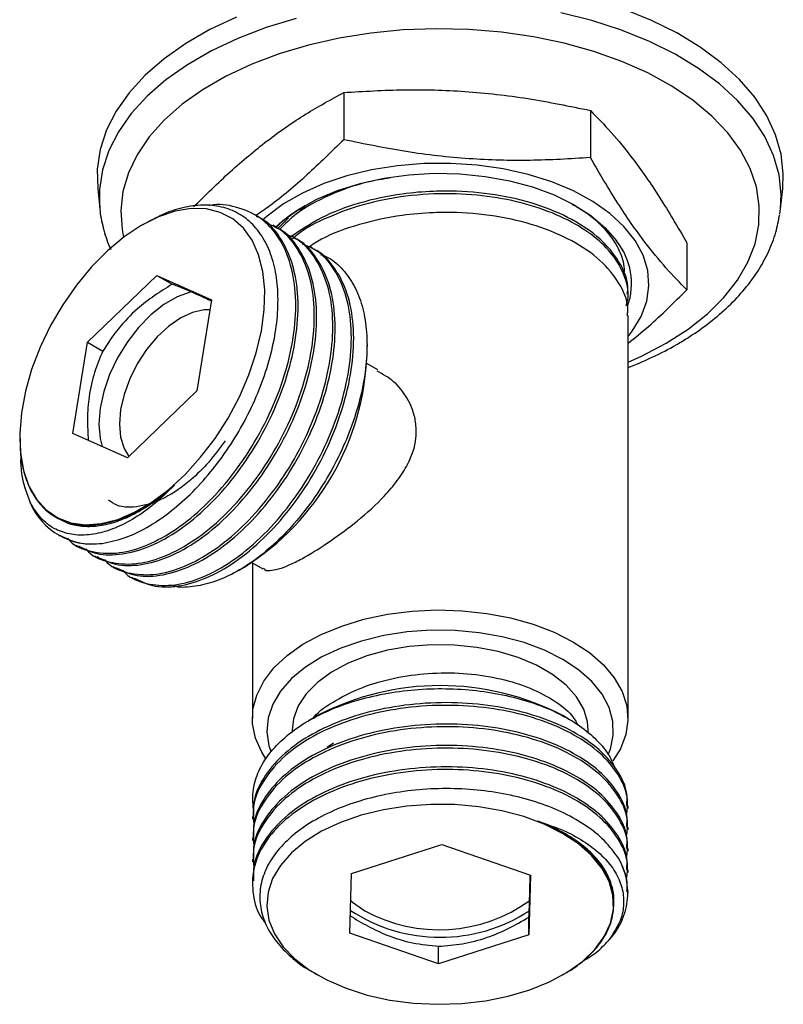
# Model space of a CAD drawing. Units: millimetres. Extents: x 5 to 995, y 5 to 995.
# Drawn here: x 206 to 258, y 184 to 252 of the extents above; entities that cross this region are included whole.
import ezdxf

# ---------------------------------------------------------------- set-up
doc = ezdxf.new("R2010")
doc.units = ezdxf.units.MM

msp = doc.modelspace()

# ---------------------------------------------------------------- linework, layer by layer
at = {"color": 7, "linetype": 'Continuous', "lineweight": 25}
for p, q in [((227.994, 246.82), (227.994, 243.554)), ((245.065, 245.581), (245.065, 242.315)), ((210.966, 240.166), (211.117, 238.758)), ((258.224, 238.758), (258.375, 240.166)), ((211.096, 238.98), (211.117, 238.758)), ((225.347, 238.935), (224.925, 238.672)), ((225.162, 238.91), (225.326, 238.992)), ((258.181, 238.425), (258.224, 238.758)), ((221.98, 238.283), (221.82, 238.375)), ((224.175, 238.149), (223.445, 237.4)), ((214.293, 237.787), (214.05, 237.647)), ((223.263, 237.542), (223.103, 237.635)), ((224.546, 236.801), (224.385, 236.894)), ((225.829, 236.061), (225.668, 236.153)), ((251.741, 236.427), (251.741, 233.161)), ((210.263, 229.54), (215.066, 234.162)), ((215.066, 234.162), (218.854, 232.471)), ((215.066, 234.162), (216.129, 233.548)), ((218.854, 232.471), (217.839, 226.158)), ((247.67, 232.675), (247.67, 232.86)), ((247.67, 203.494), (247.67, 231.379)), ((209.249, 223.227), (210.263, 229.54)), ((210.263, 229.54), (211.326, 228.927)), ((229.608, 228.666), (229.608, 229.32)), ((230.359, 227.615), (229.592, 228.057)), ((217.839, 226.158), (213.037, 221.536)), ((213.037, 221.536), (209.249, 223.227)), ((208.259, 216.182), (208.34, 216.136)), ((209.462, 215.488), (209.622, 215.395)), ((210.745, 214.747), (210.905, 214.655)), ((221.642, 214.287), (222.406, 213.846)), ((221.67, 214.271), (221.67, 203.494)), ((212.028, 214.006), (212.188, 213.914)), ((220.751, 213.754), (221.124, 213.969)), ((213.311, 213.266), (213.471, 213.173)), ((226.184, 203.688), (225.601, 203.352)), ((243.53, 203.473), (243.157, 203.688)), ((224.42, 202.677), (224.42, 202.531)), ((244.92, 202.47), (244.92, 202.677)), ((226.847, 201.503), (227.283, 201.806)), ((247.67, 197.258), (247.67, 197.443)), ((221.67, 196.702), (221.67, 196.517)), ((247.67, 195.777), (247.67, 195.962)), ((221.67, 195.221), (221.67, 195.036)), ((228.525, 192.746), (234.778, 194.758)), ((234.778, 194.758), (240.924, 192.637)), ((247.67, 194.295), (247.67, 194.48)), ((221.67, 193.74), (221.67, 193.554)), ((247.67, 192.814), (247.67, 192.999)), ((221.67, 192.258), (221.67, 192.073)), ((228.417, 188.613), (228.525, 192.746)), ((240.924, 192.637), (240.816, 188.505)), ((247.67, 191.442), (247.67, 191.517)), ((240.816, 188.505), (240.816, 189.733)), ((234.562, 186.493), (228.417, 188.613)), ((240.816, 188.505), (234.562, 186.493)), ((234.562, 186.493), (234.562, 187.72)), ((225.957, 185.859), (226.184, 185.728)), ((243.157, 185.728), (243.179, 185.74))]:
    msp.add_line(p, q, dxfattribs=at)
at = {"color": 7, "linetype": 'Continuous', "lineweight": 25, "flags": 128}
for points in [[(258.224, 238.758), (258.267, 239.77), (258.121, 241.126), (257.741, 242.466), (257.132, 243.778), (256.3, 245.048), (255.253, 246.265), (254.001, 247.415), (252.557, 248.487), (250.936, 249.471), (249.153, 250.357), (247.226, 251.136), (245.174, 251.8), (243.017, 252.343)], [(258.375, 240.166), (258.418, 241.185), (258.271, 242.549), (257.889, 243.898), (257.276, 245.218), (256.439, 246.497), (255.385, 247.721), (254.125, 248.878), (252.672, 249.957), (251.04, 250.947), (249.246, 251.839), (247.306, 252.623)], [(220.567, 252.045), (218.735, 251.18), (217.06, 250.213), (215.561, 249.155), (214.252, 248.017), (213.146, 246.808), (212.253, 245.542), (211.583, 244.231), (211.143, 242.888), (210.937, 241.526), (210.966, 240.166)], [(224.697, 251.947), (222.617, 251.313), (220.657, 250.562), (218.836, 249.702), (217.173, 248.741), (215.683, 247.69), (214.382, 246.559), (213.283, 245.358), (212.396, 244.1), (211.731, 242.797), (211.293, 241.463), (211.088, 240.11), (211.096, 238.98)], [(250.3, 229.459), (251.825, 230.435), (253.167, 231.496), (254.313, 232.631), (255.252, 233.828), (255.972, 235.074), (256.466, 236.357), (256.729, 237.662), (256.758, 238.975), (256.553, 240.284), (256.116, 241.573), (255.452, 242.83), (254.568, 244.04), (253.473, 245.192), (252.178, 246.272), (250.698, 247.27), (249.048, 248.175), (247.245, 248.977), (245.309, 249.668), (243.261, 250.24), (241.121, 250.688), (238.913, 251.006), (236.66, 251.191), (234.386, 251.242), (232.115, 251.157), (229.871, 250.939), (227.678, 250.588), (225.559, 250.108), (223.536, 249.506), (221.632, 248.787), (219.866, 247.958), (218.256, 247.029), (216.821, 246.01), (215.575, 244.91), (214.531, 243.743), (213.701, 242.519), (213.093, 241.253), (212.714, 239.958), (212.568, 238.647), (212.656, 237.334), (212.762, 236.789)], [(247.67, 229.935), (247.968, 230.311), (248.583, 231.32), (248.971, 232.366), (249.123, 233.431), (249.038, 234.499), (248.717, 235.552), (248.166, 236.573), (247.392, 237.545), (246.41, 238.452), (245.236, 239.278), (243.887, 240.012), (242.388, 240.639), (240.761, 241.151), (239.035, 241.538), (237.237, 241.795), (235.397, 241.917), (233.545, 241.903), (231.711, 241.751), (229.926, 241.466), (228.219, 241.051), (226.618, 240.513), (225.149, 239.862), (223.836, 239.108), (222.701, 238.262), (222.383, 237.979)], [(223.261, 237.472), (223.766, 237.928), (224.866, 238.729), (226.142, 239.437), (227.569, 240.041), (229.124, 240.53), (230.777, 240.895), (232.5, 241.129), (234.261, 241.229), (236.03, 241.192), (237.775, 241.019), (239.464, 240.714), (241.068, 240.282), (242.557, 239.73), (243.906, 239.068), (245.09, 238.309), (246.088, 237.465), (246.882, 236.551)], [(222.101, 235.596), (221.649, 236.598), (221.049, 237.431), (220.313, 238.076), (219.455, 238.523), (218.492, 238.762), (217.443, 238.789), (216.327, 238.602), (215.167, 238.207), (213.986, 237.609), (212.806, 236.822), (211.65, 235.86), (210.54, 234.743), (209.499, 233.491), (208.547, 232.129), (207.702, 230.684), (206.98, 229.183), (206.396, 227.657), (205.961, 226.135), (205.684, 224.646), (205.569, 223.219), (205.62, 221.882), (205.834, 220.662), (206.209, 219.581), (206.736, 218.661), (207.405, 217.92), (208.204, 217.373), (209.117, 217.029), (210.126, 216.896), (211.211, 216.976), (212.351, 217.268), (213.525, 217.766), (214.709, 218.459), (215.88, 219.336), (217.015, 220.379), (218.093, 221.566), (219.092, 222.876), (219.993, 224.283), (220.778, 225.76), (221.432, 227.276), (221.943, 228.805), (222.3, 230.314), (222.497, 231.776), (222.529, 233.161), (222.396, 234.442), (222.101, 235.596)], [(217.601, 233.055), (217.357, 233.002), (216.459, 232.678), (215.546, 232.15), (214.648, 231.438), (213.796, 230.565), (213.02, 229.562), (212.345, 228.462), (211.794, 227.302), (211.387, 226.123), (211.137, 224.964), (211.053, 223.865), (211.137, 222.864), (211.267, 222.327)], [(218.744, 231.788), (218.333, 231.778), (217.538, 231.597), (216.71, 231.214), (215.882, 230.642), (215.086, 229.903), (214.353, 229.027), (213.71, 228.047), (213.182, 227), (212.79, 225.926), (212.549, 224.868), (212.467, 223.865), (212.549, 222.956), (212.79, 222.177), (213.127, 221.623)], [(247.67, 228.162), (248.61, 228.58), (250.3, 229.459)], [(222.58, 200.735), (222.32, 201.151), (221.889, 202.122), (221.687, 203.118), (221.716, 204.12), (221.976, 205.111), (222.463, 206.074), (223.167, 206.99), (224.077, 207.844), (225.176, 208.62), (226.444, 209.305), (227.859, 209.886), (229.396, 210.353), (231.027, 210.698), (232.723, 210.914), (234.453, 210.997), (236.188, 210.947), (237.895, 210.764), (239.545, 210.451), (241.108, 210.014), (242.555, 209.46), (243.863, 208.8)], [(243.156, 207.576), (241.892, 208.21), (240.488, 208.736), (238.971, 209.145), (237.37, 209.427), (235.716, 209.578), (234.042, 209.595), (232.381, 209.477), (230.763, 209.227), (229.222, 208.85), (227.787, 208.352), (226.486, 207.744), (225.345, 207.037), (224.384, 206.245), (223.624, 205.384), (223.079, 204.47), (222.76, 203.521), (222.672, 202.556), (222.818, 201.594), (222.94, 201.218)], [(244.92, 202.677), (244.873, 203.243), (244.604, 204.136), (244.102, 204.994), (243.379, 205.798), (242.452, 206.529), (241.342, 207.169), (240.076, 207.705), (238.683, 208.122), (237.197, 208.412), (235.651, 208.567), (234.082, 208.585), (232.526, 208.464), (231.021, 208.207), (229.602, 207.82), (228.301, 207.314), (227.15, 206.698), (226.175, 205.988), (225.399, 205.201), (224.841, 204.354), (224.512, 203.468), (224.42, 202.677)], [(243.863, 208.8), (245.006, 208.046), (245.965, 207.21), (246.722, 206.308), (247.264, 205.355), (247.581, 204.37), (247.669, 203.368), (247.524, 202.369), (247.149, 201.39), (246.625, 200.545)], [(246.308, 200.987), (246.45, 201.355), (246.654, 202.315), (246.625, 203.281), (246.363, 204.236), (245.873, 205.16), (245.166, 206.036), (244.254, 206.846), (243.156, 207.576)], [(224.37, 194.179), (223.613, 193.317), (223.072, 192.403), (222.756, 191.453), (222.673, 190.488), (222.822, 189.526), (223.203, 188.584), (223.807, 187.683), (224.622, 186.839), (225.632, 186.068), (226.819, 185.387), (228.158, 184.807), (229.624, 184.34), (231.189, 183.996), (232.821, 183.781), (234.489, 183.699), (236.161, 183.752), (237.803, 183.938), (239.385, 184.255), (240.875, 184.696), (242.244, 185.252), (243.466, 185.913), (244.516, 186.665), (245.375, 187.495), (246.026, 188.385), (246.455, 189.319), (246.655, 190.279), (246.622, 191.245), (246.356, 192.2), (245.863, 193.123), (245.152, 193.998), (244.237, 194.807), (243.136, 195.535), (241.87, 196.168), (240.463, 196.692), (238.944, 197.098), (237.342, 197.379), (235.688, 197.528), (234.014, 197.542), (232.353, 197.422), (230.737, 197.17), (229.197, 196.79), (227.764, 196.291), (226.466, 195.681), (225.327, 194.972), (224.37, 194.179)], [(228.476, 190.874), (228.608, 190.76), (229.455, 190.174)]]:
    msp.add_lwpolyline(points, dxfattribs=at)
at = {"color": 7, "linetype": 'Continuous', "lineweight": 25}
for centre, radius, start, end in [((243.162, 233.599), 4.749, 340.76623, 38.43559), ((211.355, 229.406), 18.268, 302.32759, 357.67779), ((210.62, 220.268), 4.707, 202.89502, 278.05982), ((234.67, 187.362), 18.4, 62.53412, 117.46588), ((242.89, 191.414), 4.763, 315.76516, 30.3207), ((234.603, 199.583), 10.724, 241.31754, 305.81671), ((234.673, 199.63), 11.291, 236.60363, 303.14752)]:
    msp.add_arc(centre, radius, start, end, dxfattribs=at)
for points, knots in [([(217.6, 238.905), (218.445, 239.734), (220.136, 241.391), (222.735, 243.56), (225.367, 245.391), (227.118, 246.344), (227.994, 246.82)], [0, 0, 0, 0, 0.24568, 0.491208, 0.745518, 1, 1, 1, 1]), ([(227.994, 246.82), (229.383, 246.904), (232.159, 247.073), (236.428, 246.952), (240.75, 246.466), (243.626, 245.876), (245.065, 245.581)], [0, 0, 0, 0, 0.24568, 0.491208, 0.745518, 1, 1, 1, 1]), ([(245.065, 245.581), (245.544, 245.09), (246.506, 244.105), (248.107, 242.146), (249.864, 239.633), (251.113, 237.5), (251.741, 236.427)], [0, 0, 0, 0, 0.217065, 0.435308, 0.715986, 1, 1, 1, 1]), ([(227.994, 243.554), (227.149, 242.73), (225.458, 241.082), (223.422, 239.327), (222.247, 238.531), (221.926, 238.314)], [0, 0, 0, 0, 0.421105, 0.84195, 1, 1, 1, 1]), ([(245.065, 242.315), (243.676, 242.23), (240.899, 242.062), (236.63, 242.182), (232.309, 242.668), (229.433, 243.259), (227.994, 243.554)], [0, 0, 0, 0, 0.24568, 0.491208, 0.745518, 1, 1, 1, 1]), ([(251.741, 233.161), (251.261, 233.652), (250.3, 234.636), (248.699, 236.595), (246.942, 239.108), (245.693, 241.242), (245.065, 242.315)], [0, 0, 0, 0, 0.217065, 0.435308, 0.715986, 1, 1, 1, 1]), ([(231.229, 240.904), (230.714, 240.823), (229.181, 240.581), (226.936, 239.73), (224.817, 238.612), (223.925, 237.714), (223.561, 237.348)], [0, 0, 0, 0, 0.159581, 0.474943, 0.785789, 1, 1, 1, 1]), ([(247.614, 232.863), (247.632, 232.971), (247.744, 233.661), (247.224, 234.926), (246.037, 236.536), (244.137, 237.927), (241.712, 239.016), (238.878, 239.745), (236.31, 240.007), (234.01, 239.998), (231.723, 239.801), (229.043, 239.226), (226.367, 238.22), (225.008, 237.285), (224.337, 236.823)], [0, 0, 0, 0, 0.018042, 0.114972, 0.210601, 0.307054, 0.403745, 0.499229, 0.596101, 0.644902, 0.712543, 0.808947, 0.905671, 1, 1, 1, 1]), ([(247.546, 232.078), (247.596, 232.262), (247.783, 232.944), (247.472, 234.142), (246.694, 235.578), (245.363, 236.891), (243.548, 238.041), (241.277, 238.962), (238.637, 239.589), (235.727, 239.87), (232.673, 239.756), (229.637, 239.217), (226.951, 238.252), (225.181, 237.372), (224.542, 236.768), (224.453, 236.684)], [0, 0, 0, 0, 0.029952, 0.111138, 0.19195, 0.271934, 0.353129, 0.439441, 0.524952, 0.611697, 0.705, 0.798229, 0.89234, 0.985105, 1, 1, 1, 1]), ([(208.867, 215.965), (208.929, 215.893), (209.357, 215.396), (210.496, 214.993), (212.218, 214.835), (214.153, 215.321), (216.167, 216.364), (218.163, 217.929), (220.036, 219.938), (221.698, 222.292), (223.059, 224.876), (224.048, 227.563), (224.621, 230.22), (224.739, 232.718), (224.39, 234.979), (223.558, 236.861), (222.257, 238.254), (220.601, 238.928), (219.369, 239.145), (218.705, 238.992), (218.69, 238.988)], [0, 0, 0, 0, 0.010403, 0.071483, 0.132458, 0.194115, 0.25497, 0.316183, 0.377797, 0.438519, 0.499921, 0.561441, 0.622123, 0.683663, 0.745036, 0.80948, 0.874841, 0.939583, 0.998617, 1, 1, 1, 1]), ([(211.115, 239.009), (211.119, 238.879), (211.136, 238.297), (211.393, 237.279), (211.65, 236.391), (211.871, 235.967), (211.873, 235.965)], [0, 0, 0, 0, 0.12536, 0.560683, 0.997522, 1, 1, 1, 1]), ([(211.28, 215.607), (211.803, 215.714), (212.802, 215.919), (214.372, 216.669), (215.892, 217.674), (217.387, 218.976), (218.782, 220.501), (220.051, 222.212), (221.159, 224.057), (222.076, 225.992), (222.785, 227.984), (223.255, 229.94), (223.475, 231.84), (223.436, 233.592), (223.143, 235.16), (222.612, 236.508), (221.851, 237.598), (220.873, 238.41), (219.725, 238.905), (218.432, 239.079), (217.046, 238.928), (215.655, 238.513), (214.731, 238.01), (214.3, 237.775)], [0, 0, 0, 0, 0.052923, 0.101169, 0.1508194, 0.198912, 0.2484162, 0.2962349, 0.3436263, 0.3923921, 0.4397835, 0.4885502, 0.5358832, 0.5846117, 0.6315759, 0.6782975, 0.726379, 0.7730097, 0.8209984, 0.8675375, 0.9136471, 0.9597567, 1, 1, 1, 1]), ([(223.306, 237.462), (223.446, 237.611), (223.94, 238.143), (224.651, 238.59), (225.162, 238.91)], [0, 0, 0, 0, 0.2814504, 1, 1, 1, 1]), ([(243.795, 239.102), (244.138, 238.903), (244.996, 238.404), (246.03, 237.462), (246.883, 236.322), (247.352, 235.299), (247.393, 234.655), (247.408, 234.428)], [0, 0, 0, 0, 0.159776, 0.399732, 0.631569, 0.870176, 1, 1, 1, 1]), ([(209.641, 215.431), (210.053, 215.226), (210.95, 214.78), (212.668, 214.794), (214.608, 215.345), (216.63, 216.475), (218.613, 218.11), (220.461, 220.179), (222.083, 222.574), (223.392, 225.182), (224.322, 227.873), (224.828, 230.515), (224.876, 232.976), (224.471, 235.149), (223.603, 236.869), (222.731, 237.913), (222.073, 238.184), (221.954, 238.233)], [0, 0, 0, 0, 0.060187, 0.131183, 0.202709, 0.273206, 0.344434, 0.415861, 0.486292, 0.557691, 0.62896, 0.699433, 0.770944, 0.841994, 0.912621, 0.984181, 1, 1, 1, 1]), ([(247.614, 231.381), (247.632, 231.49), (247.744, 232.18), (247.224, 233.444), (246.037, 235.054), (244.137, 236.446), (241.712, 237.535), (238.878, 238.263), (236.31, 238.526), (234.011, 238.517), (231.72, 238.321), (229.055, 237.736), (226.834, 236.949), (225.839, 236.29), (225.546, 236.096)], [0, 0, 0, 0, 0.019071, 0.121525, 0.222604, 0.324555, 0.426757, 0.527683, 0.630076, 0.681659, 0.753156, 0.855054, 0.957291, 1, 1, 1, 1]), ([(251.05, 229.385), (251.331, 229.552), (252.141, 230.034), (253.367, 230.905), (254.665, 232.019), (255.781, 233.213), (256.706, 234.473), (257.422, 235.785), (257.93, 237.091), (258.091, 237.969), (258.167, 238.384)], [0, 0, 0, 0, 0.072042, 0.208287, 0.344613, 0.48059, 0.615752, 0.749558, 0.881569, 1, 1, 1, 1]), ([(210.15, 215.225), (210.212, 215.153), (210.639, 214.655), (211.779, 214.252), (213.501, 214.095), (215.436, 214.581), (217.449, 215.623), (219.446, 217.189), (221.319, 219.198), (222.981, 221.552), (224.342, 224.136), (225.331, 226.822), (225.904, 229.48), (226.021, 231.977), (225.675, 234.243), (224.832, 236.105), (223.767, 237.35), (222.874, 237.687), (222.562, 237.804)], [0, 0, 0, 0, 0.011432, 0.078557, 0.145568, 0.213326, 0.280204, 0.347475, 0.415187, 0.481918, 0.549398, 0.617006, 0.683694, 0.751325, 0.818772, 0.889594, 0.961424, 1, 1, 1, 1]), ([(210.924, 214.69), (211.336, 214.486), (212.233, 214.039), (213.951, 214.053), (215.891, 214.604), (217.913, 215.734), (219.896, 217.37), (221.743, 219.438), (223.366, 221.834), (224.675, 224.441), (225.605, 227.132), (226.111, 229.775), (226.159, 232.235), (225.754, 234.408), (224.885, 236.129), (224.014, 237.173), (223.356, 237.444), (223.237, 237.493)], [0, 0, 0, 0, 0.060187, 0.131183, 0.202709, 0.273206, 0.344434, 0.415861, 0.486292, 0.557691, 0.62896, 0.699433, 0.770944, 0.841994, 0.912621, 0.984181, 1, 1, 1, 1]), ([(211.433, 214.484), (211.495, 214.412), (211.922, 213.915), (213.062, 213.512), (214.784, 213.354), (216.719, 213.84), (218.732, 214.883), (220.729, 216.448), (222.602, 218.457), (224.264, 220.811), (225.625, 223.395), (226.614, 226.082), (227.187, 228.74), (227.304, 231.236), (226.958, 233.502), (226.114, 235.364), (225.056, 236.605), (224.171, 236.939), (223.866, 237.054)], [0, 0, 0, 0, 0.011443, 0.078629, 0.145701, 0.213521, 0.280461, 0.347793, 0.415567, 0.48236, 0.549901, 0.617571, 0.68432, 0.752013, 0.819521, 0.890408, 0.962304, 1, 1, 1, 1]), ([(212.207, 213.95), (212.619, 213.745), (213.516, 213.299), (215.234, 213.313), (217.174, 213.864), (219.196, 214.994), (221.179, 216.629), (223.026, 218.697), (224.649, 221.093), (225.958, 223.701), (226.888, 226.392), (227.394, 229.034), (227.442, 231.494), (227.037, 233.667), (226.168, 235.388), (225.297, 236.432), (224.639, 236.703), (224.52, 236.752)], [0, 0, 0, 0, 0.060187, 0.131183, 0.202709, 0.273206, 0.344434, 0.415861, 0.486292, 0.557691, 0.62896, 0.699433, 0.770944, 0.841994, 0.912621, 0.984181, 1, 1, 1, 1]), ([(212.716, 213.744), (212.778, 213.671), (213.205, 213.174), (214.344, 212.771), (216.067, 212.613), (218.002, 213.099), (220.015, 214.142), (222.012, 215.707), (223.885, 217.716), (225.547, 220.071), (226.908, 222.654), (227.897, 225.341), (228.469, 227.999), (228.587, 230.496), (228.241, 232.761), (227.397, 234.623), (226.339, 235.864), (225.454, 236.198), (225.149, 236.314)], [0, 0, 0, 0, 0.011443, 0.078629, 0.145701, 0.213521, 0.280461, 0.347793, 0.415567, 0.48236, 0.549901, 0.617571, 0.68432, 0.752013, 0.819521, 0.890408, 0.962304, 1, 1, 1, 1]), ([(213.49, 213.209), (213.901, 213.004), (214.799, 212.558), (216.517, 212.572), (218.457, 213.123), (220.479, 214.253), (222.462, 215.889), (224.309, 217.957), (225.932, 220.353), (227.241, 222.96), (228.171, 225.651), (228.677, 228.293), (228.725, 230.754), (228.32, 232.927), (227.451, 234.648), (226.58, 235.691), (225.922, 235.963), (225.803, 236.012)], [0, 0, 0, 0, 0.060187, 0.131183, 0.202709, 0.273206, 0.344434, 0.415861, 0.486292, 0.557691, 0.62896, 0.699433, 0.770944, 0.841994, 0.912621, 0.984181, 1, 1, 1, 1]), ([(226.396, 235.61), (226.58, 235.541), (227.17, 235.322), (227.962, 234.588), (228.759, 233.479), (229.302, 232.082), (229.6, 230.473), (229.631, 228.683), (229.408, 226.774), (228.928, 224.794), (228.216, 222.805), (227.286, 220.862), (226.176, 219.019), (224.907, 217.328), (223.527, 215.835), (222.073, 214.588), (220.589, 213.613), (219.111, 212.936), (217.702, 212.602), (216.713, 212.523), (216.252, 212.648), (216.182, 212.667)], [0, 0, 0, 0, 0.026143, 0.083645, 0.141147, 0.198659, 0.256168, 0.313355, 0.370542, 0.427547, 0.484549, 0.541146, 0.597744, 0.654241, 0.710737, 0.766746, 0.822753, 0.878703, 0.934652, 0.990113, 1, 1, 1, 1]), ([(216.129, 233.548), (215.707, 233.288), (214.857, 232.764), (213.565, 231.754), (212.321, 230.476), (211.662, 229.449), (211.326, 228.927)], [0, 0, 0, 0, 0.208507, 0.419676, 0.704891, 1, 1, 1, 1]), ([(218.881, 232.351), (218.79, 232.395), (218.249, 232.654), (217.496, 232.995), (216.677, 233.345), (216.312, 233.48), (216.129, 233.548)], [0, 0, 0, 0, 0.069663, 0.41407, 0.704176, 1, 1, 1, 1]), ([(247.67, 229.459), (248.15, 229.846), (249.517, 230.948), (250.865, 232.29), (251.741, 233.161)], [0, 0, 0, 0, 0.350953, 1, 1, 1, 1]), ([(247.67, 227.778), (248.184, 227.986), (249.279, 228.431), (250.372, 228.998), (250.966, 229.337), (251.05, 229.385)], [0, 0, 0, 0, 0.430953, 0.919498, 1, 1, 1, 1]), ([(211.326, 228.927), (211.12, 228.445), (210.703, 227.472), (210.353, 225.875), (210.232, 224.278), (210.283, 223.25), (210.308, 222.755)], [0, 0, 0, 0, 0.271109, 0.548631, 0.782397, 1, 1, 1, 1]), ([(233.019, 223.39), (232.996, 223.714), (232.951, 224.362), (232.5, 225.566), (231.665, 226.783), (230.707, 227.314), (230.31, 227.534)], [0, 0, 0, 0, 0.185711, 0.371561, 0.739623, 1, 1, 1, 1]), ([(205.586, 222.909), (205.591, 222.463), (205.601, 221.624), (205.774, 220.905), (205.854, 220.568)], [0, 0, 0, 0, 0.531284, 1, 1, 1, 1]), ([(222.436, 213.893), (222.464, 213.855), (222.584, 213.696), (223, 213.73), (223.621, 213.853), (224.412, 214.184), (225.53, 214.767), (227.088, 215.747), (229.03, 217.193), (230.604, 218.622), (231.732, 219.949), (232.578, 221.269), (232.985, 222.451), (233.013, 223.228), (233.019, 223.39)], [0, 0, 0, 0, 0.023747, 0.101088, 0.178362, 0.250411, 0.322414, 0.445772, 0.566254, 0.699708, 0.775718, 0.851662, 0.969122, 1, 1, 1, 1]), ([(219.797, 222.718), (219.424, 222.208), (218.682, 221.195), (217.254, 219.804), (215.6, 218.661), (213.837, 218.086), (212.486, 218.064), (211.901, 218.474), (211.714, 218.604)], [0, 0, 0, 0, 0.1489874, 0.2960359, 0.4999648, 0.7017982, 0.9051877, 1, 1, 1, 1]), ([(205.649, 221.599), (205.649, 221.592), (205.589, 220.782), (205.82, 219.701), (206.161, 218.771), (206.284, 218.437)], [0, 0, 0, 0, 0.004968, 0.642296, 1, 1, 1, 1]), ([(205.854, 220.568), (205.914, 220.365), (206.096, 219.752), (206.54, 218.861), (207.238, 217.99), (208.102, 217.355), (209.131, 216.952), (210.323, 216.819), (211.658, 216.995), (213.068, 217.473), (214.505, 218.253), (215.579, 219.036), (216.16, 219.542), (216.278, 219.646)], [0, 0, 0, 0, 0.048065, 0.145551, 0.243037, 0.340522, 0.438008, 0.543686, 0.650891, 0.758096, 0.865301, 0.972506, 1, 1, 1, 1]), ([(216.278, 219.646), (215.771, 219.147), (214.819, 218.212), (213.36, 217.227), (211.983, 216.551), (210.658, 216.192), (209.414, 216.145), (208.301, 216.426), (207.163, 217.075), (206.614, 217.926), (206.284, 218.437)], [0, 0, 0, 0, 0.13155, 0.246594, 0.361655, 0.477217, 0.592779, 0.708976, 0.825178, 1, 1, 1, 1]), ([(208.288, 217.334), (208.475, 217.225), (208.947, 216.951), (209.849, 216.773), (210.946, 216.78), (212.126, 217.041), (213.346, 217.537), (214.58, 218.258), (215.56, 218.997), (216.118, 219.501), (216.278, 219.646)], [0, 0, 0, 0, 0.0927257, 0.2331003, 0.3752463, 0.5182952, 0.6606507, 0.8010992, 0.9428314, 1, 1, 1, 1]), ([(208.055, 217.434), (208.071, 217.424), (208.137, 217.386), (208.216, 217.341), (208.274, 217.307)], [0, 0, 0, 0, 0.248901, 1, 1, 1, 1]), ([(208.358, 216.172), (208.768, 215.961), (209.63, 215.518), (210.713, 215.577), (211.28, 215.607)], [0, 0, 0, 0, 0.4757787, 1, 1, 1, 1]), ([(225.895, 203.522), (225.914, 203.547), (226.266, 204.009), (227.408, 204.76), (229.267, 205.692), (231.475, 206.329), (233.847, 206.656), (236.266, 206.66), (238.595, 206.34), (240.719, 205.717), (242.479, 204.827), (243.701, 203.909), (244.08, 203.262), (244.212, 203.036)], [0, 0, 0, 0, 0.005911, 0.109891, 0.213917, 0.318894, 0.422366, 0.527009, 0.631679, 0.735136, 0.840103, 0.944174, 1, 1, 1, 1]), ([(221.742, 197.188), (221.711, 197.653), (221.652, 198.547), (222.071, 199.854), (222.803, 201.071), (223.884, 202.196), (225.261, 203.202), (226.908, 204.054), (228.763, 204.737), (230.783, 205.224), (232.902, 205.511), (235.061, 205.584), (237.199, 205.45), (239.255, 205.107), (241.171, 204.574), (242.886, 203.861), (244.365, 202.998), (245.545, 202), (246.374, 201.011), (246.643, 200.339), (246.756, 200.057)], [0, 0, 0, 0, 0.0617, 0.118561, 0.175423, 0.232294, 0.289162, 0.345712, 0.402262, 0.458632, 0.514999, 0.570966, 0.626933, 0.6828, 0.738667, 0.794052, 0.849435, 0.904761, 0.960088, 1, 1, 1, 1]), ([(247.59, 197.443), (247.605, 197.719), (247.648, 198.536), (247.019, 199.87), (245.778, 201.333), (243.952, 202.602), (241.675, 203.603), (239.048, 204.285), (236.204, 204.617), (233.284, 204.573), (230.434, 204.155), (227.792, 203.385), (225.494, 202.293), (223.644, 200.933), (222.37, 199.372), (221.707, 197.927), (221.738, 197.024), (221.749, 196.702)], [0, 0, 0, 0, 0.036253, 0.107249, 0.178774, 0.24927, 0.320497, 0.391923, 0.462353, 0.533751, 0.605019, 0.675492, 0.747001, 0.81805, 0.888676, 0.960235, 1, 1, 1, 1]), ([(247.572, 196.822), (247.613, 197.164), (247.719, 198.044), (247.161, 199.454), (246.003, 200.94), (244.255, 202.242), (242.041, 203.288), (239.458, 204.019), (236.638, 204.405), (233.72, 204.419), (230.85, 204.056), (228.168, 203.337), (225.811, 202.29), (223.849, 200.939), (222.446, 199.334), (221.686, 197.73), (221.735, 196.695), (221.754, 196.276)], [0, 0, 0, 0, 0.043697, 0.11247, 0.18201, 0.250647, 0.319687, 0.38918, 0.457666, 0.52692, 0.596307, 0.664749, 0.734158, 0.803379, 0.876063, 0.949783, 1, 1, 1, 1]), ([(247.572, 195.341), (247.613, 195.683), (247.719, 196.562), (247.161, 197.973), (246.003, 199.459), (244.255, 200.761), (242.041, 201.806), (239.458, 202.538), (236.638, 202.924), (233.72, 202.937), (230.85, 202.574), (228.168, 201.855), (225.811, 200.809), (223.849, 199.458), (222.446, 197.853), (221.686, 196.248), (221.735, 195.214), (221.754, 194.795)], [0, 0, 0, 0, 0.043697, 0.11247, 0.18201, 0.250647, 0.319687, 0.38918, 0.457666, 0.52692, 0.596307, 0.664749, 0.734158, 0.803379, 0.876063, 0.949783, 1, 1, 1, 1]), ([(247.59, 195.962), (247.605, 196.238), (247.648, 197.055), (247.019, 198.389), (245.778, 199.852), (243.952, 201.12), (241.675, 202.122), (239.048, 202.803), (236.204, 203.135), (233.284, 203.092), (230.434, 202.674), (227.792, 201.904), (225.494, 200.812), (223.644, 199.452), (222.37, 197.89), (221.707, 196.445), (221.738, 195.543), (221.749, 195.22)], [0, 0, 0, 0, 0.036253, 0.107249, 0.178774, 0.24927, 0.320497, 0.391923, 0.462353, 0.533751, 0.605019, 0.675492, 0.747001, 0.81805, 0.888676, 0.960235, 1, 1, 1, 1]), ([(247.572, 193.859), (247.613, 194.201), (247.719, 195.081), (247.161, 196.491), (246.003, 197.977), (244.255, 199.279), (242.041, 200.325), (239.458, 201.056), (236.638, 201.443), (233.72, 201.456), (230.85, 201.093), (228.168, 200.374), (225.811, 199.327), (223.849, 197.976), (222.446, 196.371), (221.686, 194.767), (221.735, 193.732), (221.754, 193.313)], [0, 0, 0, 0, 0.043697, 0.11247, 0.18201, 0.250647, 0.319687, 0.38918, 0.457666, 0.52692, 0.596307, 0.664749, 0.734158, 0.803379, 0.876063, 0.949783, 1, 1, 1, 1]), ([(247.59, 194.48), (247.605, 194.756), (247.648, 195.573), (247.019, 196.907), (245.778, 198.371), (243.952, 199.639), (241.675, 200.64), (239.048, 201.322), (236.204, 201.654), (233.284, 201.61), (230.434, 201.193), (227.792, 200.423), (225.494, 199.331), (223.644, 197.97), (222.37, 196.409), (221.707, 194.964), (221.738, 194.061), (221.749, 193.739)], [0, 0, 0, 0, 0.036253, 0.107249, 0.178774, 0.24927, 0.320497, 0.391923, 0.462353, 0.533751, 0.605019, 0.675492, 0.747001, 0.81805, 0.888676, 0.960235, 1, 1, 1, 1]), ([(247.572, 192.379), (247.613, 192.72), (247.719, 193.6), (247.161, 195.01), (246.003, 196.496), (244.255, 197.798), (242.041, 198.843), (239.458, 199.575), (236.638, 199.961), (233.72, 199.974), (230.85, 199.611), (228.168, 198.893), (225.81, 197.846), (223.853, 196.495), (222.432, 194.89), (221.652, 193.098), (221.657, 191.318), (221.998, 190.037), (222.482, 189.436), (222.562, 189.338)], [0, 0, 0, 0, 0.039595, 0.101976, 0.165053, 0.227311, 0.289934, 0.352968, 0.415089, 0.477906, 0.540844, 0.602925, 0.665883, 0.72867, 0.794599, 0.861467, 0.9277, 0.988094, 1, 1, 1, 1]), ([(247.59, 192.999), (247.605, 193.275), (247.648, 194.092), (247.019, 195.426), (245.778, 196.889), (243.952, 198.157), (241.675, 199.159), (239.048, 199.84), (236.204, 200.172), (233.284, 200.129), (230.434, 199.711), (227.792, 198.941), (225.494, 197.849), (223.644, 196.489), (222.37, 194.927), (221.707, 193.482), (221.738, 192.58), (221.749, 192.258)], [0, 0, 0, 0, 0.036253, 0.107249, 0.178774, 0.24927, 0.320497, 0.391923, 0.462353, 0.533751, 0.605019, 0.675492, 0.747001, 0.81805, 0.888676, 0.960235, 1, 1, 1, 1]), ([(247.001, 193.818), (246.702, 194.231), (246.129, 195.021), (244.829, 196.065), (243.312, 196.947), (241.529, 197.67), (239.578, 198.202), (237.503, 198.536), (235.365, 198.666), (233.218, 198.586), (231.098, 198.296), (229.104, 197.81), (227.257, 197.129), (225.649, 196.286), (224.309, 195.304), (223.265, 194.213), (222.55, 193.037), (222.177, 191.797), (222.164, 190.552), (222.506, 189.329), (223.176, 188.167), (224.176, 187.099), (225.121, 186.327), (225.804, 185.97), (225.97, 185.883)], [0, 0, 0, 0, 0.051851, 0.09912, 0.147765, 0.194883, 0.243385, 0.290235, 0.336666, 0.384444, 0.430876, 0.478655, 0.525029, 0.57277, 0.618783, 0.664559, 0.711666, 0.757352, 0.804369, 0.849965, 0.895141, 0.940317, 0.985458, 1, 1, 1, 1]), ([(241.426, 196.378), (242.08, 196.158), (243.307, 195.747), (244.773, 194.91), (245.919, 194.004), (246.752, 192.996), (247.264, 191.917), (247.42, 190.803), (247.243, 189.496), (246.656, 188.619), (246.303, 188.091)], [0, 0, 0, 0, 0.13155, 0.246594, 0.361655, 0.477217, 0.592779, 0.708976, 0.825178, 1, 1, 1, 1]), ([(246.672, 190.876), (246.677, 190.924), (246.718, 191.301), (246.542, 192.012), (246.128, 192.98), (245.432, 193.904), (244.506, 194.755), (243.364, 195.515), (242.304, 196.041), (241.622, 196.303), (241.426, 196.378)], [0, 0, 0, 0, 0.022372, 0.173631, 0.3268, 0.480942, 0.634336, 0.785676, 0.938398, 1, 1, 1, 1]), ([(244.593, 186.726), (244.758, 186.873), (245.258, 187.316), (245.914, 188.119), (246.453, 189.139), (246.709, 190.196), (246.687, 191.293), (246.35, 192.41), (245.671, 193.511), (244.683, 194.538), (243.404, 195.45), (242.263, 196.04), (241.568, 196.321), (241.426, 196.378)], [0, 0, 0, 0, 0.048065, 0.145551, 0.243037, 0.340522, 0.438008, 0.543686, 0.650891, 0.758096, 0.865301, 0.972506, 1, 1, 1, 1]), ([(247.59, 191.517), (247.608, 191.794), (247.656, 192.577), (247.259, 193.331), (247.001, 193.818)], [0, 0, 0, 0, 0.353459, 1, 1, 1, 1]), ([(240.816, 189.733), (240.825, 189.955), (240.844, 190.405), (240.872, 191.397), (240.891, 192.187), (240.9, 192.626), (240.9, 192.646)], [0, 0, 0, 0, 0.341641, 0.691364, 0.985947, 1, 1, 1, 1]), ([(246.688, 190.64), (246.688, 190.654), (246.688, 190.725), (246.688, 190.809), (246.688, 190.877)], [0, 0, 0, 0, 0.190647, 1, 1, 1, 1]), ([(228.417, 189.841), (228.836, 189.587), (229.678, 189.076), (231.138, 188.397), (232.797, 187.885), (233.967, 187.776), (234.562, 187.72)], [0, 0, 0, 0, 0.208507, 0.419676, 0.704891, 1, 1, 1, 1]), ([(234.562, 187.72), (235.106, 187.759), (236.207, 187.838), (237.838, 188.263), (239.392, 188.913), (240.338, 189.458), (240.816, 189.733)], [0, 0, 0, 0, 0.265593, 0.537468, 0.766477, 1, 1, 1, 1]), ([(244.405, 186.596), (244.786, 186.825), (245.535, 187.275), (246.05, 187.822), (246.303, 188.091)], [0, 0, 0, 0, 0.507832, 1, 1, 1, 1]), ([(243.165, 185.766), (243.35, 185.863), (243.895, 186.149), (244.316, 186.497), (244.593, 186.726)], [0, 0, 0, 0, 0.340936, 1, 1, 1, 1])]:
    msp.add_open_spline(points, degree=3, knots=knots, dxfattribs=at)

doc.saveas('drawing.dxf')
